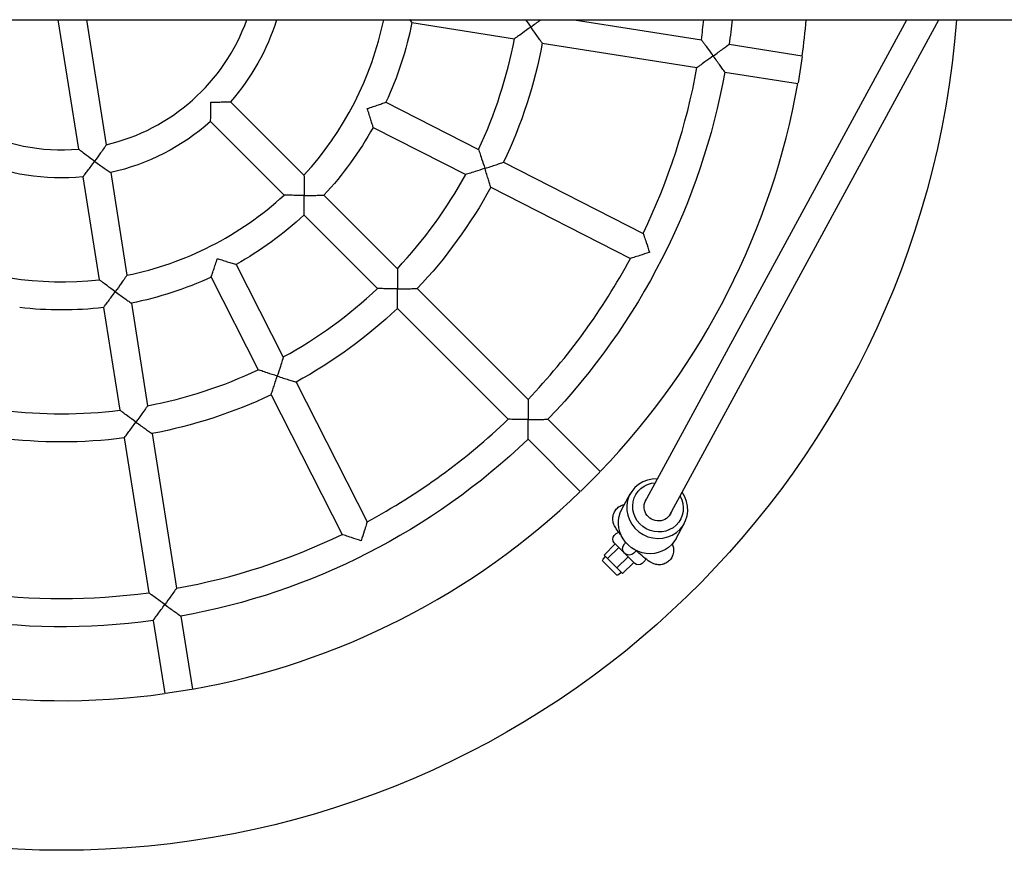
# Model space of a CAD drawing. Units: millimetres. Extents: x -1047 to 6250, y -828 to 9471.
# Drawn here: x 4660 to 5220, y 3836 to 4308 of the extents above; entities that cross this region are included whole.
import ezdxf

# ---------------------------------------------------------------- set-up
doc = ezdxf.new("R2010")
doc.units = ezdxf.units.MM

msp = doc.modelspace()

# ---------------------------------------------------------------- linework, layer by layer
at = {"ltscale": 1.31579}
for p, q in [((3479.42, 4308.33), (5700.14, 4308.33)), ((4681.73, 4308.33), (4693.38, 4234.79)), ((4697.93, 4308.33), (4709.18, 4237.29)), ((4882.9, 4306.74), (4941.21, 4297.51)), ((4975.18, 4308.33), (5047.45, 4296.88)), ((5015.34, 4034.21), (5164.3, 4308.33)), ((5029.29, 4026.63), (5182.36, 4308.33)), ((4957.02, 4295), (5044.95, 4281.08)), ((5063.26, 4294.38), (5104.75, 4287.81)), ((5104.77, 4287.43), (5102.38, 4272.36)), ((5060.76, 4278.57), (5102.25, 4272)), ((4779.79, 4261.7), (4821.57, 4219.93)), ((4868.17, 4261.42), (4920.77, 4234.61)), ((4768.48, 4250.39), (4810.26, 4208.61)), ((4860.91, 4247.16), (4913.51, 4220.36)), ((4935.03, 4227.35), (5014.36, 4186.93)), ((4711.69, 4221.45), (4720.93, 4163.1)), ((4695.89, 4218.95), (4705.13, 4160.6)), ((4927.77, 4213.09), (5007.09, 4172.67)), ((4832.89, 4208.6), (4874.64, 4166.86)), ((4821.58, 4197.29), (4863.32, 4155.54)), ((4783.02, 4169.27), (4809.82, 4116.67)), ((4768.77, 4162.01), (4795.57, 4109.41)), ((4885.96, 4155.54), (4948.91, 4092.59)), ((4723.44, 4147.28), (4732.67, 4088.97)), ((4707.63, 4144.78), (4716.87, 4086.47)), ((4874.64, 4144.23), (4937.59, 4081.27)), ((4817.09, 4102.41), (4857.51, 4023.09)), ((4802.83, 4095.15), (4843.25, 4015.82)), ((4960.22, 4081.27), (4989.93, 4051.57)), ((4719.37, 4070.66), (4733.3, 3982.73)), ((4735.18, 4073.16), (4749.1, 3985.23)), ((4948.91, 4069.96), (4978.62, 4040.25)), ((4989.72, 4051.25), (4978.93, 4040.46)), ((5002.29, 4030.21), (5006.99, 4038.85)), ((5033.04, 4013.5), (5037.74, 4022.14)), ((4997.94, 4015.27), (4999, 4016.33)), ((4998.52, 4010.45), (4992.15, 4004.09)), ((5000.5, 4008.46), (4994.14, 4002.1)), ((5009.6, 3999.36), (4997.94, 4011.03)), ((5004.54, 4011.27), (5003.77, 4010.5)), ((4991.58, 4001.83), (4992.99, 4003.25)), ((4992.15, 4004.09), (4994.14, 4002.1)), ((4994.14, 4002.1), (4999.4, 3996.84)), ((5005.76, 4003.21), (4999.4, 3996.84)), ((5009.07, 4005.2), (5010.56, 4006.68)), ((4998.99, 3993), (4991.58, 4000.42)), ((4999.4, 3996.84), (5002.66, 3993.58)), ((5009.03, 3999.94), (5002.66, 3993.58)), ((5013.85, 3999.36), (5014.91, 4000.42)), ((5000.41, 3993), (5001.82, 3994.42)), ((4751.61, 3969.43), (4758.18, 3927.93)), ((4735.8, 3966.92), (4742.38, 3925.43)), ((4757.82, 3927.8), (4742.76, 3925.42))]:
    msp.add_line(p, q, dxfattribs=at)
at = {"ltscale": 1.31579, "extrusion": (0, 0, -1)}
for centre, radius, start, end in [((-4683.8, 4346.38), 510, 184.2787, 355.7213), ((-4683.8, 4346.38), 128, 197.2934, 221.4167), ((-4683.8, 4346.38), 203, 191.2585, 204.7415), ((-4683.8, 4346.38), 383, 185.7016, 187.8031), ((-4683.8, 4346.38), 278, 190.649, 205.351), ((-4683.8, 4346.38), 383, 190.1969, 223.8031), ((-4683.8, 4346.38), 128, 228.5833, 257.4167), ((-4683.8, 4346.38), 203, 209.2585, 222.7415), ((-4683.8, 4346.38), 128, 264.5833, 293.4167), ((-4683.8, 4346.38), 278, 208.649, 223.351), ((-4683.8, 4346.38), 203, 227.2585, 240.7415), ((-4683.8, 4346.38), 203, 245.2585, 258.7415), ((-4683.8, 4346.38), 203, 263.2585, 276.7415), ((-4683.8, 4346.38), 278, 226.649, 241.351), ((-4683.8, 4346.38), 278, 244.649, 259.351), ((-4683.8, 4346.38), 278, 262.649, 277.351), ((-4683.8, 4346.38), 383, 226.1969, 259.8031), ((-5000.06, 4013.15), 3, 315, 45), ((-5001.12, 4014.21), 3, 45, 78.24), ((-5006.42, 4007.85), 3.75, 225, 45), ((-4683.8, 4346.38), 383, 262.1969, 295.8031), ((-4992.28, 4001.13), 1, 315, 45), ((-5012.79, 4002.55), 3, 189.6157, 225), ((-5011.73, 4001.49), 3, 225, 315), ((-4999.7, 3993.71), 1, 225, 315)]:
    msp.add_arc(centre, radius, start, end, dxfattribs=at)
at = {"ltscale": 1.31579}
for radius, start, end in [(112, 283.096, 340.1394), (187, 317.4519, 348.2597), (367, 352.2491, 354.049), (425, 352.0786, 354.8635), (262, 334.7498, 349.2502), (112, 211.096, 274.904), (367, 334.2491, 349.7509), (425, 316.0786, 349.9214), (262, 316.7498, 331.2502), (187, 281.4519, 312.5481), (187, 245.4519, 276.5481), (367, 316.2491, 331.7509), (262, 298.7498, 313.2502), (262, 280.7498, 295.2502), (262, 262.7498, 277.2502), (367, 298.2491, 313.7509), (425, 280.0786, 313.9214), (367, 280.2491, 295.7509), (367, 262.2491, 277.7509), (425, 244.0786, 277.9214)]:
    msp.add_arc((4683.8, 4346.38), radius, start, end, dxfattribs=at)
msp.add_ellipse((5022.36, 4030.5), major_axis=(-15.38, 8.36), ratio=0.957207, start_param=5.183107, end_param=10.524856, dxfattribs=at)
at = {"ltscale": 1.31579, "extrusion": (0, 0, -1)}
for centre, major_axis, start_param, end_param in [((5022.78, 4031.26), (12.74, -6.92), 5.291595, 10.416368), ((5022.78, 4031.26), (7.03, -3.82), 6.157317, 9.550647), ((5017.66, 4021.85), (15.38, -8.36), 0, 3.141593)]:
    msp.add_ellipse(centre, major_axis=major_axis, ratio=0.957207, start_param=start_param, end_param=end_param, dxfattribs=at)
at = {"ltscale": 1.31579}
for points, knots in [([(4882.9, 4306.74), (4882.86, 4306.79), (4882.81, 4306.87), (4882.47, 4307.36), (4882.19, 4307.76), (4881.83, 4308.27), (4881.81, 4308.3), (4881.79, 4308.33)], [-1.524822, -1.524822, -1.524822, -1.524822, -1.293964, -1.293964, -1.0319655, -1.0319655, -1.0158175, -1.0158175, -1.0158175, -1.0158175]), ([(4950.48, 4304.14), (4950.48, 4304.14), (4950.47, 4304.13), (4948.82, 4302.93), (4947.19, 4301.76), (4944.64, 4299.93), (4943.66, 4299.24), (4942.35, 4298.31), (4941.89, 4297.99), (4941.34, 4297.6), (4941.21, 4297.51), (4941.21, 4297.51), (4941.21, 4297.51), (4941.21, 4297.51)], [-2.960588, -2.960588, -2.960588, -2.960588, -2.959124, -2.959124, -2.458683, -2.458683, -2.063939, -2.063939, -1.77358, -1.77358, -1.539954, -1.539954, -1.539168, -1.539168, -1.539168, -1.539168]), ([(4947.42, 4308.33), (4948.37, 4307.04), (4949.41, 4305.61), (4950.47, 4304.15), (4950.48, 4304.14), (4950.48, 4304.14)], [-0.5398015, -0.5398015, -0.5398015, -0.5398015, 0, 0, 0.0017881, 0.0017881, 0.0017881, 0.0017881]), ([(4950.48, 4304.14), (4950.49, 4304.14), (4950.49, 4304.15), (4951.45, 4304.84), (4952.41, 4305.54), (4954.22, 4306.87), (4955.08, 4307.51), (4955.98, 4308.17), (4956.09, 4308.25), (4956.19, 4308.33)], [-3.0557408, -3.0557408, -3.0557408, -3.0557408, -3.0539528, -3.0539528, -2.699553, -2.699553, -2.3627884, -2.3627884, -2.3182638, -2.3182638, -2.3182638, -2.3182638]), ([(4957.02, 4295), (4956.98, 4295.05), (4956.93, 4295.13), (4956.58, 4295.62), (4956.31, 4296.01), (4955.52, 4297.11), (4954.98, 4297.88), (4953.81, 4299.52), (4953.19, 4300.39), (4951.88, 4302.21), (4951.19, 4303.17), (4950.49, 4304.13), (4950.48, 4304.13), (4950.48, 4304.14)], [-1.526976, -1.526976, -1.526976, -1.526976, -1.297253, -1.297253, -1.036075, -1.036075, -0.691164, -0.691164, -0.3544, -0.3544, 0, 0, 0.001788, 0.001788, 0.001788, 0.001788]), ([(5047.45, 4296.88), (5047.45, 4296.88), (5047.45, 4296.88), (5047.45, 4296.88), (5047.55, 4296.75), (5047.95, 4296.21), (5048.29, 4295.76), (5049.24, 4294.46), (5049.95, 4293.51), (5051.8, 4290.98), (5052.98, 4289.37), (5054.18, 4287.72), (5054.18, 4287.72), (5054.19, 4287.71)], [-1.732637, -1.732637, -1.732637, -1.732637, -1.731934, -1.731934, -1.44552, -1.44552, -1.090487, -1.090487, -0.609593, -0.609593, 0, 0, 0.001788, 0.001788, 0.001788, 0.001788]), ([(5054.19, 4287.71), (5054.19, 4287.72), (5054.2, 4287.72), (5055.16, 4288.42), (5056.13, 4289.12), (5057.94, 4290.45), (5058.81, 4291.09), (5060.43, 4292.28), (5061.19, 4292.84), (5062.27, 4293.64), (5062.66, 4293.93), (5063.14, 4294.29), (5063.21, 4294.34), (5063.26, 4294.38)], [-3.058949, -3.058949, -3.058949, -3.058949, -3.057161, -3.057161, -2.701348, -2.701348, -2.363051, -2.363051, -2.01802, -2.01802, -1.757458, -1.757458, -1.52858, -1.52858, -1.52858, -1.52858]), ([(5054.19, 4287.71), (5054.18, 4287.71), (5054.18, 4287.71), (5052.53, 4286.51), (5050.91, 4285.34), (5048.37, 4283.51), (5047.4, 4282.82), (5046.09, 4281.89), (5045.63, 4281.56), (5045.08, 4281.17), (5044.95, 4281.08), (5044.95, 4281.08), (5044.95, 4281.08), (5044.95, 4281.08)], [-2.957478, -2.957478, -2.957478, -2.957478, -2.956014, -2.956014, -2.456887, -2.456887, -2.063137, -2.063137, -1.772441, -1.772441, -1.537929, -1.537929, -1.537353, -1.537353, -1.537353, -1.537353]), ([(5060.76, 4278.57), (5060.72, 4278.62), (5060.67, 4278.7), (5060.32, 4279.19), (5060.04, 4279.57), (5059.26, 4280.67), (5058.71, 4281.44), (5057.54, 4283.07), (5056.91, 4283.95), (5055.6, 4285.77), (5054.9, 4286.74), (5054.19, 4287.7), (5054.19, 4287.71), (5054.19, 4287.71)], [-1.52858, -1.52858, -1.52858, -1.52858, -1.299703, -1.299703, -1.039141, -1.039141, -0.69411, -0.69411, -0.355813, -0.355813, 0, 0, 0.001788, 0.001788, 0.001788, 0.001788]), ([(4768.48, 4250.39), (4768.48, 4250.45), (4768.49, 4250.54), (4768.5, 4251.15), (4768.52, 4251.63), (4768.55, 4252.99), (4768.58, 4253.94), (4768.61, 4255.92), (4768.63, 4256.97), (4768.65, 4259.18), (4768.66, 4260.34), (4768.66, 4261.51), (4768.66, 4261.52), (4768.66, 4261.52)], [-1.52017, -1.52017, -1.52017, -1.52017, -1.28687, -1.28687, -1.023126, -1.023126, -0.678825, -0.678825, -0.348447, -0.348447, 0, 0, 0.001785, 0.001785, 0.001785, 0.001785]), ([(4768.66, 4261.52), (4768.66, 4261.52), (4768.67, 4261.52), (4769.84, 4261.52), (4771.01, 4261.53), (4773.21, 4261.55), (4774.26, 4261.57), (4776.25, 4261.61), (4777.19, 4261.63), (4778.55, 4261.66), (4779.03, 4261.68), (4779.64, 4261.7), (4779.73, 4261.7), (4779.79, 4261.7)], [-3.042126, -3.042126, -3.042126, -3.042126, -3.040341, -3.040341, -2.691894, -2.691894, -2.361516, -2.361516, -2.017215, -2.017215, -1.753471, -1.753471, -1.52017, -1.52017, -1.52017, -1.52017]), ([(4857.55, 4257.85), (4857.56, 4257.85), (4857.56, 4257.85), (4858.69, 4258.22), (4859.81, 4258.59), (4861.92, 4259.29), (4862.93, 4259.63), (4864.83, 4260.27), (4865.72, 4260.57), (4867, 4261.01), (4867.46, 4261.17), (4868.03, 4261.37), (4868.11, 4261.4), (4868.17, 4261.42)], [-3.051431, -3.051431, -3.051431, -3.051431, -3.049644, -3.049644, -2.697135, -2.697135, -2.362414, -2.362414, -2.017678, -2.017678, -1.75568, -1.75568, -1.524822, -1.524822, -1.524822, -1.524822]), ([(4860.91, 4247.16), (4860.89, 4247.22), (4860.86, 4247.3), (4860.69, 4247.88), (4860.55, 4248.34), (4860.15, 4249.64), (4859.87, 4250.54), (4859.28, 4252.45), (4858.96, 4253.46), (4858.28, 4255.59), (4857.92, 4256.71), (4857.55, 4257.84), (4857.55, 4257.84), (4857.55, 4257.85)], [-1.524822, -1.524822, -1.524822, -1.524822, -1.293964, -1.293964, -1.031965, -1.031965, -0.68723, -0.68723, -0.352508, -0.352508, 0, 0, 0.001787, 0.001787, 0.001787, 0.001787]), ([(4709.18, 4237.29), (4709.18, 4237.29), (4709.18, 4237.29), (4709.18, 4237.29), (4709.09, 4237.15), (4708.72, 4236.6), (4708.4, 4236.13), (4707.49, 4234.8), (4706.8, 4233.8), (4704.98, 4231.19), (4703.8, 4229.54), (4702.58, 4227.86), (4702.58, 4227.86), (4702.58, 4227.85)], [-1.738458, -1.738458, -1.738458, -1.738458, -1.736076, -1.736076, -1.456792, -1.456792, -1.105304, -1.105304, -0.618639, -0.618639, 0, 0, 0.001785, 0.001785, 0.001785, 0.001785]), ([(4702.58, 4227.85), (4702.57, 4227.86), (4702.57, 4227.86), (4700.89, 4229.08), (4699.26, 4230.29), (4696.73, 4232.2), (4695.76, 4232.94), (4694.48, 4233.93), (4694.03, 4234.28), (4693.51, 4234.69), (4693.38, 4234.78), (4693.38, 4234.79), (4693.38, 4234.79), (4693.38, 4234.79)], [-2.977503, -2.977503, -2.977503, -2.977503, -2.976037, -2.976037, -2.46778, -2.46778, -2.067947, -2.067947, -1.779174, -1.779174, -1.549722, -1.549722, -1.547765, -1.547765, -1.547765, -1.547765]), ([(4920.77, 4234.61), (4920.77, 4234.61), (4920.77, 4234.61), (4920.77, 4234.61), (4920.82, 4234.46), (4921.04, 4233.83), (4921.22, 4233.29), (4921.74, 4231.77), (4922.12, 4230.64), (4923.11, 4227.66), (4923.74, 4225.75), (4924.37, 4223.81), (4924.37, 4223.8), (4924.38, 4223.8)], [-1.734215, -1.734215, -1.734215, -1.734215, -1.733255, -1.733255, -1.447923, -1.447923, -1.093303, -1.093303, -0.611196, -0.611196, 0, 0, 0.001788, 0.001788, 0.001788, 0.001788]), ([(4695.89, 4218.95), (4695.93, 4219), (4695.98, 4219.07), (4696.36, 4219.55), (4696.65, 4219.94), (4697.48, 4221.01), (4698.05, 4221.76), (4699.25, 4223.35), (4699.88, 4224.19), (4701.19, 4225.96), (4701.88, 4226.9), (4702.57, 4227.84), (4702.57, 4227.85), (4702.58, 4227.85)], [-1.52017, -1.52017, -1.52017, -1.52017, -1.28687, -1.28687, -1.023126, -1.023126, -0.678825, -0.678825, -0.348447, -0.348447, 0, 0, 0.001785, 0.001785, 0.001785, 0.001785]), ([(4702.58, 4227.85), (4702.58, 4227.85), (4702.59, 4227.85), (4703.53, 4227.16), (4704.48, 4226.48), (4706.27, 4225.2), (4707.13, 4224.6), (4708.76, 4223.46), (4709.54, 4222.92), (4710.66, 4222.15), (4711.06, 4221.88), (4711.56, 4221.54), (4711.64, 4221.49), (4711.69, 4221.45)], [-3.042126, -3.042126, -3.042126, -3.042126, -3.040341, -3.040341, -2.691894, -2.691894, -2.361516, -2.361516, -2.017215, -2.017215, -1.753471, -1.753471, -1.52017, -1.52017, -1.52017, -1.52017]), ([(4924.38, 4223.8), (4924.38, 4223.8), (4924.39, 4223.8), (4925.52, 4224.17), (4926.65, 4224.54), (4928.78, 4225.24), (4929.79, 4225.58), (4931.69, 4226.22), (4932.59, 4226.52), (4933.87, 4226.95), (4934.32, 4227.1), (4934.89, 4227.3), (4934.98, 4227.33), (4935.03, 4227.35)], [-3.055741, -3.055741, -3.055741, -3.055741, -3.053953, -3.053953, -2.699553, -2.699553, -2.362788, -2.362788, -2.017878, -2.017878, -1.7567, -1.7567, -1.526976, -1.526976, -1.526976, -1.526976]), ([(4821.57, 4219.93), (4821.57, 4219.93), (4821.57, 4219.93), (4821.57, 4219.92), (4821.57, 4219.76), (4821.59, 4219.1), (4821.6, 4218.53), (4821.63, 4216.92), (4821.64, 4215.72), (4821.68, 4212.56), (4821.69, 4210.55), (4821.69, 4208.5), (4821.69, 4208.5), (4821.69, 4208.49)], [-1.736556, -1.736556, -1.736556, -1.736556, -1.735209, -1.735209, -1.451372, -1.451372, -1.0973, -1.0973, -0.613438, -0.613438, 0, 0, 0.001787, 0.001787, 0.001787, 0.001787]), ([(4924.38, 4223.8), (4924.37, 4223.8), (4924.37, 4223.8), (4922.42, 4223.16), (4920.52, 4222.55), (4917.52, 4221.61), (4916.38, 4221.25), (4914.84, 4220.77), (4914.3, 4220.6), (4913.66, 4220.41), (4913.51, 4220.36), (4913.51, 4220.36), (4913.51, 4220.36), (4913.51, 4220.36)], [-2.960588, -2.960588, -2.960588, -2.960588, -2.959124, -2.959124, -2.458683, -2.458683, -2.063939, -2.063939, -1.77358, -1.77358, -1.539954, -1.539954, -1.539168, -1.539168, -1.539168, -1.539168]), ([(4927.77, 4213.09), (4927.75, 4213.15), (4927.73, 4213.23), (4927.55, 4213.81), (4927.41, 4214.27), (4927, 4215.56), (4926.72, 4216.46), (4926.12, 4218.37), (4925.79, 4219.39), (4925.11, 4221.53), (4924.75, 4222.66), (4924.38, 4223.79), (4924.38, 4223.79), (4924.38, 4223.8)], [-1.526976, -1.526976, -1.526976, -1.526976, -1.297253, -1.297253, -1.036075, -1.036075, -0.691164, -0.691164, -0.3544, -0.3544, 0, 0, 0.001788, 0.001788, 0.001788, 0.001788]), ([(4821.69, 4208.49), (4821.68, 4208.49), (4821.68, 4208.49), (4819.63, 4208.49), (4817.62, 4208.5), (4814.46, 4208.54), (4813.27, 4208.56), (4811.65, 4208.58), (4811.09, 4208.59), (4810.42, 4208.61), (4810.26, 4208.61), (4810.26, 4208.61), (4810.26, 4208.61), (4810.26, 4208.61)], [-2.964938, -2.964938, -2.964938, -2.964938, -2.963474, -2.963474, -2.461242, -2.461242, -2.065096, -2.065096, -1.77521, -1.77521, -1.542829, -1.542829, -1.541725, -1.541725, -1.541725, -1.541725]), ([(4821.58, 4197.29), (4821.58, 4197.35), (4821.58, 4197.44), (4821.59, 4198.04), (4821.6, 4198.53), (4821.63, 4199.88), (4821.64, 4200.82), (4821.66, 4202.82), (4821.67, 4203.89), (4821.69, 4206.12), (4821.69, 4207.3), (4821.69, 4208.48), (4821.69, 4208.48), (4821.69, 4208.49)], [-1.524822, -1.524822, -1.524822, -1.524822, -1.293964, -1.293964, -1.031965, -1.031965, -0.68723, -0.68723, -0.352508, -0.352508, 0, 0, 0.001787, 0.001787, 0.001787, 0.001787]), ([(4821.69, 4208.49), (4821.7, 4208.49), (4821.7, 4208.49), (4822.88, 4208.49), (4824.07, 4208.49), (4826.29, 4208.51), (4827.36, 4208.52), (4829.36, 4208.54), (4830.3, 4208.56), (4831.66, 4208.58), (4832.14, 4208.59), (4832.74, 4208.6), (4832.83, 4208.6), (4832.89, 4208.6)], [-3.051431, -3.051431, -3.051431, -3.051431, -3.049644, -3.049644, -2.697135, -2.697135, -2.362414, -2.362414, -2.017678, -2.017678, -1.75568, -1.75568, -1.524822, -1.524822, -1.524822, -1.524822]), ([(5014.36, 4186.93), (5014.36, 4186.93), (5014.36, 4186.93), (5014.36, 4186.93), (5014.41, 4186.78), (5014.62, 4186.14), (5014.8, 4185.6), (5015.32, 4184.08), (5015.69, 4182.95), (5016.68, 4179.98), (5017.3, 4178.08), (5017.93, 4176.14), (5017.93, 4176.14), (5017.93, 4176.13)], [-1.732637, -1.732637, -1.732637, -1.732637, -1.731934, -1.731934, -1.44552, -1.44552, -1.090487, -1.090487, -0.609593, -0.609593, 0, 0, 0.001788, 0.001788, 0.001788, 0.001788]), ([(5017.93, 4176.13), (5017.93, 4176.13), (5017.92, 4176.13), (5015.98, 4175.5), (5014.08, 4174.89), (5011.1, 4173.93), (5009.96, 4173.58), (5008.43, 4173.09), (5007.89, 4172.92), (5007.25, 4172.72), (5007.1, 4172.67), (5007.09, 4172.67), (5007.09, 4172.67), (5007.09, 4172.67)], [-2.957478, -2.957478, -2.957478, -2.957478, -2.956014, -2.956014, -2.456887, -2.456887, -2.063137, -2.063137, -1.772441, -1.772441, -1.537929, -1.537929, -1.537353, -1.537353, -1.537353, -1.537353]), ([(4768.77, 4162.01), (4768.79, 4162.07), (4768.81, 4162.15), (4769.01, 4162.73), (4769.17, 4163.18), (4769.61, 4164.46), (4769.91, 4165.35), (4770.55, 4167.25), (4770.89, 4168.26), (4771.6, 4170.37), (4771.96, 4171.5), (4772.33, 4172.62), (4772.33, 4172.62), (4772.33, 4172.63)], [-1.524822, -1.524822, -1.524822, -1.524822, -1.293964, -1.293964, -1.031965, -1.031965, -0.68723, -0.68723, -0.352508, -0.352508, 0, 0, 0.001787, 0.001787, 0.001787, 0.001787]), ([(4772.33, 4172.63), (4772.34, 4172.63), (4772.34, 4172.63), (4773.47, 4172.26), (4774.59, 4171.9), (4776.72, 4171.22), (4777.73, 4170.91), (4779.64, 4170.31), (4780.54, 4170.03), (4781.84, 4169.63), (4782.3, 4169.49), (4782.88, 4169.32), (4782.96, 4169.29), (4783.02, 4169.27)], [-3.051431, -3.051431, -3.051431, -3.051431, -3.049644, -3.049644, -2.697135, -2.697135, -2.362414, -2.362414, -2.017678, -2.017678, -1.75568, -1.75568, -1.524822, -1.524822, -1.524822, -1.524822]), ([(4874.64, 4166.86), (4874.64, 4166.86), (4874.64, 4166.86), (4874.64, 4166.86), (4874.64, 4166.7), (4874.65, 4166.03), (4874.66, 4165.46), (4874.68, 4163.85), (4874.69, 4162.66), (4874.71, 4159.52), (4874.72, 4157.51), (4874.72, 4155.47), (4874.72, 4155.46), (4874.72, 4155.46)], [-1.734215, -1.734215, -1.734215, -1.734215, -1.733255, -1.733255, -1.447923, -1.447923, -1.093303, -1.093303, -0.611196, -0.611196, 0, 0, 0.001788, 0.001788, 0.001788, 0.001788]), ([(4714.31, 4153.78), (4714.3, 4153.78), (4714.3, 4153.78), (4712.64, 4154.99), (4711.02, 4156.18), (4708.49, 4158.06), (4707.53, 4158.78), (4706.24, 4159.75), (4705.79, 4160.09), (4705.26, 4160.5), (4705.13, 4160.6), (4705.13, 4160.6), (4705.13, 4160.6), (4705.13, 4160.6)], [-2.964938, -2.964938, -2.964938, -2.964938, -2.963474, -2.963474, -2.461242, -2.461242, -2.065096, -2.065096, -1.775211, -1.775211, -1.542829, -1.542829, -1.541726, -1.541726, -1.541726, -1.541726]), ([(4720.93, 4163.1), (4720.93, 4163.1), (4720.93, 4163.1), (4720.93, 4163.1), (4720.84, 4162.97), (4720.46, 4162.42), (4720.13, 4161.95), (4719.21, 4160.63), (4718.52, 4159.65), (4716.69, 4157.08), (4715.52, 4155.45), (4714.32, 4153.79), (4714.31, 4153.78), (4714.31, 4153.78)], [-1.736556, -1.736556, -1.736556, -1.736556, -1.735209, -1.735209, -1.451373, -1.451373, -1.0973, -1.0973, -0.613438, -0.613438, 0, 0, 0.001787, 0.001787, 0.001787, 0.001787]), ([(4707.63, 4144.78), (4707.67, 4144.83), (4707.73, 4144.9), (4708.09, 4145.38), (4708.38, 4145.77), (4709.2, 4146.85), (4709.76, 4147.6), (4710.96, 4149.21), (4711.59, 4150.06), (4712.91, 4151.86), (4713.61, 4152.81), (4714.3, 4153.77), (4714.31, 4153.77), (4714.31, 4153.78)], [-1.524822, -1.524822, -1.524822, -1.524822, -1.293964, -1.293964, -1.031965, -1.031965, -0.68723, -0.68723, -0.352508, -0.352508, 0, 0, 0.001787, 0.001787, 0.001787, 0.001787]), ([(4714.31, 4153.78), (4714.31, 4153.77), (4714.32, 4153.77), (4715.27, 4153.08), (4716.23, 4152.38), (4718.04, 4151.09), (4718.91, 4150.47), (4720.54, 4149.31), (4721.31, 4148.77), (4722.42, 4147.99), (4722.82, 4147.72), (4723.31, 4147.37), (4723.39, 4147.32), (4723.44, 4147.28)], [-3.051431, -3.051431, -3.051431, -3.051431, -3.049644, -3.049644, -2.697135, -2.697135, -2.362414, -2.362414, -2.017678, -2.017678, -1.75568, -1.75568, -1.524822, -1.524822, -1.524822, -1.524822]), ([(4874.72, 4155.46), (4874.72, 4155.46), (4874.71, 4155.46), (4872.67, 4155.46), (4870.67, 4155.47), (4867.52, 4155.49), (4866.33, 4155.5), (4864.72, 4155.52), (4864.16, 4155.53), (4863.49, 4155.54), (4863.32, 4155.54), (4863.32, 4155.54), (4863.32, 4155.54), (4863.32, 4155.54)], [-2.960588, -2.960588, -2.960588, -2.960588, -2.959124, -2.959124, -2.458683, -2.458683, -2.063939, -2.063939, -1.77358, -1.77358, -1.539954, -1.539954, -1.539168, -1.539168, -1.539168, -1.539168]), ([(4874.64, 4144.23), (4874.64, 4144.29), (4874.64, 4144.38), (4874.65, 4144.98), (4874.66, 4145.46), (4874.68, 4146.81), (4874.69, 4147.75), (4874.7, 4149.76), (4874.71, 4150.83), (4874.72, 4153.07), (4874.72, 4154.26), (4874.72, 4155.45), (4874.72, 4155.45), (4874.72, 4155.46)], [-1.526976, -1.526976, -1.526976, -1.526976, -1.297253, -1.297253, -1.036075, -1.036075, -0.691164, -0.691164, -0.3544, -0.3544, 0, 0, 0.001788, 0.001788, 0.001788, 0.001788]), ([(4874.72, 4155.46), (4874.73, 4155.46), (4874.74, 4155.46), (4875.92, 4155.46), (4877.11, 4155.46), (4879.35, 4155.47), (4880.42, 4155.48), (4882.43, 4155.5), (4883.37, 4155.51), (4884.72, 4155.52), (4885.2, 4155.53), (4885.81, 4155.54), (4885.9, 4155.54), (4885.96, 4155.54)], [-3.055741, -3.055741, -3.055741, -3.055741, -3.053953, -3.053953, -2.699553, -2.699553, -2.362788, -2.362788, -2.017878, -2.017878, -1.7567, -1.7567, -1.526976, -1.526976, -1.526976, -1.526976]), ([(4809.82, 4116.67), (4809.82, 4116.67), (4809.82, 4116.67), (4809.82, 4116.67), (4809.78, 4116.52), (4809.58, 4115.88), (4809.41, 4115.34), (4808.93, 4113.8), (4808.58, 4112.66), (4807.63, 4109.67), (4807.02, 4107.76), (4806.39, 4105.82), (4806.38, 4105.81), (4806.38, 4105.8)], [-1.734215, -1.734215, -1.734215, -1.734215, -1.733255, -1.733255, -1.447923, -1.447923, -1.093303, -1.093303, -0.611196, -0.611196, 0, 0, 0.001788, 0.001788, 0.001788, 0.001788]), ([(4806.38, 4105.8), (4806.38, 4105.81), (4806.37, 4105.81), (4804.43, 4106.44), (4802.53, 4107.07), (4799.55, 4108.06), (4798.42, 4108.44), (4796.89, 4108.96), (4796.35, 4109.14), (4795.72, 4109.36), (4795.57, 4109.41), (4795.57, 4109.41), (4795.57, 4109.41), (4795.57, 4109.41)], [-2.960588, -2.960588, -2.960588, -2.960588, -2.959124, -2.959124, -2.458683, -2.458683, -2.063939, -2.063939, -1.77358, -1.77358, -1.539954, -1.539954, -1.539168, -1.539168, -1.539168, -1.539168]), ([(4802.83, 4095.15), (4802.85, 4095.2), (4802.88, 4095.29), (4803.08, 4095.86), (4803.23, 4096.31), (4803.66, 4097.6), (4803.97, 4098.49), (4804.6, 4100.39), (4804.94, 4101.41), (4805.64, 4103.53), (4806.01, 4104.66), (4806.38, 4105.79), (4806.38, 4105.8), (4806.38, 4105.8)], [-1.526976, -1.526976, -1.526976, -1.526976, -1.297253, -1.297253, -1.036075, -1.036075, -0.691164, -0.691164, -0.3544, -0.3544, 0, 0, 0.001788, 0.001788, 0.001788, 0.001788]), ([(4806.38, 4105.8), (4806.39, 4105.8), (4806.39, 4105.8), (4807.52, 4105.43), (4808.65, 4105.07), (4810.79, 4104.39), (4811.81, 4104.06), (4813.72, 4103.46), (4814.62, 4103.18), (4815.91, 4102.78), (4816.37, 4102.63), (4816.95, 4102.46), (4817.03, 4102.43), (4817.09, 4102.41)], [-3.055741, -3.055741, -3.055741, -3.055741, -3.053953, -3.053953, -2.699553, -2.699553, -2.362788, -2.362788, -2.017878, -2.017878, -1.7567, -1.7567, -1.526976, -1.526976, -1.526976, -1.526976]), ([(4948.91, 4092.59), (4948.91, 4092.59), (4948.91, 4092.59), (4948.91, 4092.59), (4948.91, 4092.42), (4948.92, 4091.75), (4948.92, 4091.19), (4948.94, 4089.58), (4948.95, 4088.39), (4948.96, 4085.26), (4948.97, 4083.26), (4948.97, 4081.22), (4948.97, 4081.22), (4948.97, 4081.21)], [-1.732637, -1.732637, -1.732637, -1.732637, -1.731934, -1.731934, -1.44552, -1.44552, -1.090487, -1.090487, -0.609593, -0.609593, 0, 0, 0.001788, 0.001788, 0.001788, 0.001788]), ([(4726.04, 4079.7), (4726.04, 4079.7), (4726.03, 4079.71), (4724.38, 4080.91), (4722.76, 4082.09), (4720.24, 4083.96), (4719.28, 4084.67), (4717.99, 4085.63), (4717.54, 4085.97), (4717, 4086.37), (4716.87, 4086.47), (4716.87, 4086.47), (4716.87, 4086.47), (4716.87, 4086.47)], [-2.960588, -2.960588, -2.960588, -2.960588, -2.959124, -2.959124, -2.458683, -2.458683, -2.063939, -2.063939, -1.77358, -1.77358, -1.539954, -1.539954, -1.539168, -1.539168, -1.539168, -1.539168]), ([(4732.67, 4088.97), (4732.67, 4088.97), (4732.67, 4088.97), (4732.67, 4088.97), (4732.58, 4088.84), (4732.19, 4088.29), (4731.87, 4087.83), (4730.94, 4086.52), (4730.25, 4085.54), (4728.42, 4082.99), (4727.25, 4081.36), (4726.05, 4079.71), (4726.05, 4079.71), (4726.04, 4079.7)], [-1.734215, -1.734215, -1.734215, -1.734215, -1.733256, -1.733256, -1.447923, -1.447923, -1.093303, -1.093303, -0.611196, -0.611196, 0, 0, 0.001788, 0.001788, 0.001788, 0.001788]), ([(4948.97, 4081.21), (4948.96, 4081.21), (4948.96, 4081.21), (4946.92, 4081.21), (4944.92, 4081.22), (4941.79, 4081.23), (4940.6, 4081.24), (4938.99, 4081.26), (4938.43, 4081.26), (4937.76, 4081.27), (4937.6, 4081.27), (4937.59, 4081.27), (4937.59, 4081.27), (4937.59, 4081.27)], [-2.957478, -2.957478, -2.957478, -2.957478, -2.956014, -2.956014, -2.456887, -2.456887, -2.063137, -2.063137, -1.772441, -1.772441, -1.537929, -1.537929, -1.537353, -1.537353, -1.537353, -1.537353]), ([(4948.91, 4069.96), (4948.91, 4070.02), (4948.91, 4070.11), (4948.92, 4070.71), (4948.92, 4071.19), (4948.93, 4072.54), (4948.94, 4073.48), (4948.95, 4075.49), (4948.96, 4076.56), (4948.97, 4078.81), (4948.97, 4080.01), (4948.97, 4081.2), (4948.97, 4081.21), (4948.97, 4081.21)], [-1.52858, -1.52858, -1.52858, -1.52858, -1.299703, -1.299703, -1.039141, -1.039141, -0.69411, -0.69411, -0.355813, -0.355813, 0, 0, 0.001788, 0.001788, 0.001788, 0.001788]), ([(4948.97, 4081.21), (4948.98, 4081.21), (4948.98, 4081.21), (4950.17, 4081.21), (4951.37, 4081.21), (4953.62, 4081.22), (4954.69, 4081.23), (4956.7, 4081.24), (4957.65, 4081.25), (4959, 4081.26), (4959.47, 4081.26), (4960.07, 4081.27), (4960.16, 4081.27), (4960.22, 4081.27)], [-3.058949, -3.058949, -3.058949, -3.058949, -3.057161, -3.057161, -2.701348, -2.701348, -2.363051, -2.363051, -2.01802, -2.01802, -1.757458, -1.757458, -1.52858, -1.52858, -1.52858, -1.52858]), ([(4719.37, 4070.66), (4719.41, 4070.71), (4719.46, 4070.78), (4719.83, 4071.26), (4720.11, 4071.65), (4720.92, 4072.73), (4721.48, 4073.49), (4722.68, 4075.1), (4723.31, 4075.96), (4724.64, 4077.77), (4725.34, 4078.73), (4726.04, 4079.69), (4726.04, 4079.7), (4726.04, 4079.7)], [-1.526976, -1.526976, -1.526976, -1.526976, -1.297253, -1.297253, -1.036075, -1.036075, -0.691164, -0.691164, -0.3544, -0.3544, 0, 0, 0.001788, 0.001788, 0.001788, 0.001788]), ([(4726.04, 4079.7), (4726.05, 4079.7), (4726.05, 4079.69), (4727.01, 4079), (4727.98, 4078.3), (4729.79, 4076.99), (4730.67, 4076.37), (4732.3, 4075.2), (4733.07, 4074.66), (4734.17, 4073.87), (4734.56, 4073.6), (4735.05, 4073.25), (4735.13, 4073.2), (4735.18, 4073.16)], [-3.055741, -3.055741, -3.055741, -3.055741, -3.053953, -3.053953, -2.699553, -2.699553, -2.362788, -2.362788, -2.017878, -2.017878, -1.7567, -1.7567, -1.526976, -1.526976, -1.526976, -1.526976]), ([(5001.82, 4015.58), (5001.73, 4015.68), (5001.64, 4015.78), (5000.61, 4017), (4999.81, 4017.99), (4998.65, 4019.71), (4998.23, 4020.3), (4997.6, 4021.88), (4997.48, 4022.24), (4997.19, 4023.35), (4997, 4024.22), (4997.21, 4026.46), (4997.45, 4027.53), (4998.45, 4029.43), (4999.04, 4030.21), (5000.39, 4031.45), (5001.13, 4031.92), (5002.51, 4032.55), (5003.15, 4032.74), (5003.72, 4032.85)], [5.285593, 5.285593, 5.285593, 5.285593, 5.3212435, 5.3212435, 5.7095256, 5.7095256, 5.956416, 5.956416, 6.0148153, 6.0148153, 6.0992358, 6.0992358, 6.1508965, 6.1508965, 6.1865115, 6.1865115, 6.2193336, 6.2193336, 6.2507404, 6.2507404, 6.2507404, 6.2507404]), ([(4857.51, 4023.09), (4857.51, 4023.09), (4857.51, 4023.09), (4857.51, 4023.09), (4857.46, 4022.93), (4857.26, 4022.29), (4857.09, 4021.75), (4856.61, 4020.22), (4856.25, 4019.08), (4855.3, 4016.1), (4854.68, 4014.2), (4854.05, 4012.26), (4854.05, 4012.25), (4854.05, 4012.25)], [-1.732637, -1.732637, -1.732637, -1.732637, -1.731934, -1.731934, -1.44552, -1.44552, -1.090487, -1.090487, -0.609593, -0.609593, 0, 0, 0.001788, 0.001788, 0.001788, 0.001788]), ([(4854.05, 4012.25), (4854.05, 4012.25), (4854.04, 4012.25), (4852.1, 4012.88), (4850.21, 4013.51), (4847.23, 4014.49), (4846.1, 4014.87), (4844.58, 4015.38), (4844.04, 4015.56), (4843.41, 4015.77), (4843.25, 4015.82), (4843.25, 4015.82), (4843.25, 4015.82), (4843.25, 4015.82)], [-2.957478, -2.957478, -2.957478, -2.957478, -2.956014, -2.956014, -2.456887, -2.456887, -2.063137, -2.063137, -1.772441, -1.772441, -1.537929, -1.537929, -1.537353, -1.537353, -1.537353, -1.537353]), ([(5030.87, 4010.42), (5031, 4010.13), (5031.13, 4009.79), (5031.46, 4008.74), (5031.7, 4007.92), (5031.63, 4005.7), (5031.48, 4004.61), (5030.57, 4002.59), (5030.02, 4001.76), (5028.71, 4000.42), (5027.99, 3999.91), (5026.5, 3999.13), (5025.74, 3998.9), (5024.23, 3998.6), (5023.54, 3998.59), (5022.17, 3998.68), (5021.61, 3998.81), (5020.52, 3999.11), (5020.08, 3999.3), (5019.03, 3999.78), (5018.56, 4000.06), (5016.9, 4001.11), (5015.83, 4001.95), (5013.46, 4003.92), (5012.25, 4004.99), (5010.82, 4006.31), (5010.66, 4006.46), (5010.49, 4006.62)], [2.787436, 2.787436, 2.787436, 2.787436, 2.852824, 2.852824, 2.946304, 2.946304, 3.002535, 3.002535, 3.03954, 3.03954, 3.072283, 3.072283, 3.108251, 3.108251, 3.154603, 3.154603, 3.21932, 3.21932, 3.309223, 3.309223, 3.470991, 3.470991, 3.900776, 3.900776, 4.288888, 4.288888, 4.339832, 4.339832, 4.339832, 4.339832]), ([(4749.1, 3985.23), (4749.1, 3985.23), (4749.1, 3985.23), (4749.1, 3985.23), (4749.01, 3985.1), (4748.62, 3984.55), (4748.29, 3984.09), (4747.36, 3982.78), (4746.67, 3981.82), (4744.84, 3979.27), (4743.67, 3977.65), (4742.47, 3976), (4742.47, 3976), (4742.47, 3975.99)], [-1.732637, -1.732637, -1.732637, -1.732637, -1.731934, -1.731934, -1.44552, -1.44552, -1.090487, -1.090487, -0.609593, -0.609593, 0, 0, 0.001788, 0.001788, 0.001788, 0.001788]), ([(4742.47, 3975.99), (4742.46, 3976), (4742.46, 3976), (4740.81, 3977.2), (4739.2, 3978.38), (4736.67, 3980.23), (4735.72, 3980.94), (4734.43, 3981.89), (4733.97, 3982.23), (4733.43, 3982.63), (4733.3, 3982.73), (4733.3, 3982.73), (4733.3, 3982.73), (4733.3, 3982.73)], [-2.957478, -2.957478, -2.957478, -2.957478, -2.956014, -2.956014, -2.456887, -2.456887, -2.063137, -2.063137, -1.772441, -1.772441, -1.537929, -1.537929, -1.537353, -1.537353, -1.537353, -1.537353]), ([(4735.8, 3966.92), (4735.84, 3966.97), (4735.89, 3967.04), (4736.25, 3967.53), (4736.54, 3967.91), (4737.34, 3969), (4737.9, 3969.75), (4739.09, 3971.37), (4739.73, 3972.24), (4741.06, 3974.06), (4741.76, 3975.02), (4742.46, 3975.98), (4742.46, 3975.99), (4742.47, 3975.99)], [-1.52858, -1.52858, -1.52858, -1.52858, -1.299703, -1.299703, -1.039141, -1.039141, -0.69411, -0.69411, -0.355813, -0.355813, 0, 0, 0.001788, 0.001788, 0.001788, 0.001788]), ([(4742.47, 3975.99), (4742.47, 3975.99), (4742.48, 3975.99), (4743.44, 3975.29), (4744.41, 3974.59), (4746.23, 3973.27), (4747.11, 3972.64), (4748.74, 3971.47), (4749.51, 3970.92), (4750.61, 3970.14), (4751, 3969.86), (4751.49, 3969.51), (4751.56, 3969.46), (4751.61, 3969.43)], [-3.058949, -3.058949, -3.058949, -3.058949, -3.057161, -3.057161, -2.701348, -2.701348, -2.363051, -2.363051, -2.01802, -2.01802, -1.757458, -1.757458, -1.52858, -1.52858, -1.52858, -1.52858])]:
    msp.add_open_spline(points, degree=3, knots=knots, dxfattribs=at)

doc.saveas('drawing.dxf')
